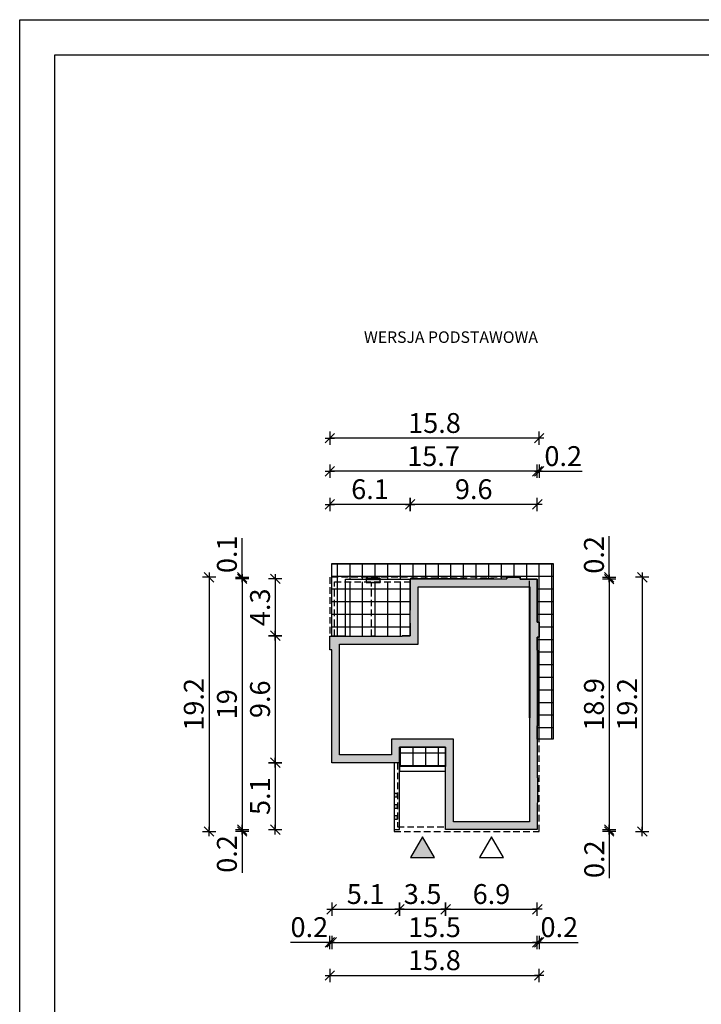
# Model space of a CAD drawing. Units: millimetres. Extents: x 4014 to 5064, y -154 to 1331.
# Drawn here: x 4014 to 4529, y 587 to 1331 of the extents above; entities that cross this region are included whole.
import ezdxf

# ---------------------------------------------------------------- set-up
doc = ezdxf.new("R2010")
doc.units = ezdxf.units.MM
doc.linetypes.add('HIDDEN', pattern=[0.375, 0.25, -0.125])
for name, color, linetype in [('0-hecz', 8, 'Continuous'), ('0-widok', 4, 'Continuous'), ('Obrys budynku', 7, 'Continuous'), ('Obrys tarasów', 7, 'Continuous'), ('Ramka', 7, 'Continuous'), ('Wymiary', 30, 'Continuous')]:
    doc.layers.add(name, color=color, linetype=linetype)
doc.layers.add('_POM_obrys', color=3, linetype='Continuous', plot=False)
doc.styles.add('RAMKA50', font='romans.shx', dxfattribs={"width": 0.65})
doc.styles.get("Standard").update_dxf_attribs({"font": 'arial.ttf'})
doc.dimstyles.new('DIM50', dxfattribs={"dimscale": 5, "dimtxt": 3, "dimasz": 0.18, "dimexe": 0, "dimexo": 0, "dimgap": 0.8, "dimtad": 1, "dimdec": 1, "dimlfac": 0.1, "dimrnd": 0.05, "dimzin": 9, "dimdsep": 46, "dimtxsty": 'RAMKA50', "dimblk": 'TICK2', "dimcen": 0, "dimse1": 1, "dimse2": 1, "dimclrd": 13, "dimclre": 13, "dimclrt": 256, "dimazin": 0, "dimtfac": 1, "dimtdec": 1, "dimtix": 1, "dimtmove": 2, "dimatfit": 3, "dimldrblk": 'TICK1', "dimfxl": 1, "dimtfillclr": 256, "dimtolj": 1, "dimarcsym": 0})

# ---------------------------------------------------------------- blocks, each defined once
blk = doc.blocks.new('TICK2')
at = {"color": 2}
blk.add_line((-4, -4), (4, 4), dxfattribs=at)
at = {"color": 0}
for p, q in [((4, 0), (-4, 0)), ((0, -5.6), (0, 5.6))]:
    blk.add_line(p, q, dxfattribs=at)
blk = doc.blocks.new('*D9')
at = {"layer": 'Defpoints', "color": 0}
for p in [(4249.81, 769.43), (4301.01, 769.43), (4301.01, 658.76)]:
    blk.add_point(p, dxfattribs=at)
at = {"layer": 'Wymiary', "color": 13, "lineweight": -2}
blk.add_line((4250.71, 658.76), (4300.11, 658.76), dxfattribs=at)
at = {"layer": 'Wymiary', "color": 13, "lineweight": -2, "xscale": 0.9000000000000001, "yscale": 0.9000000000000001, "zscale": 0.9000000000000001, "rotation": 180}
blk.add_blockref('TICK2', (4249.81, 658.76), dxfattribs=at)
at = {"layer": 'Wymiary', "color": 13, "lineweight": -2, "xscale": 0.9000000000000001, "yscale": 0.9000000000000001, "zscale": 0.9000000000000001}
blk.add_blockref('TICK2', (4301.01, 658.76), dxfattribs=at)
at = {"layer": 'Wymiary', "insert": (4275.41, 670.26), "char_height": 15, "attachment_point": 5, "style": 'RAMKA50'}
blk.add_mtext('\\A1;5.1', dxfattribs=at)
blk = doc.blocks.new('TICK1')
at = {"color": 2}
blk.add_line((-4, -4), (4, 4), dxfattribs=at)
at = {"color": 0}
for p, q in [((0, 0), (-4, 0)), ((0, -5.6), (0, 5.6))]:
    blk.add_line(p, q, dxfattribs=at)
blk = doc.blocks.new('*D10')
at = {"layer": 'Defpoints', "color": 0}
for p in [(4301.01, 769.43), (4335.81, 718.93), (4335.81, 658.76)]:
    blk.add_point(p, dxfattribs=at)
at = {"layer": 'Wymiary', "color": 13, "lineweight": -2}
blk.add_line((4301.91, 658.76), (4334.91, 658.76), dxfattribs=at)
at = {"layer": 'Wymiary', "color": 13, "lineweight": -2, "xscale": 0.9000000000000001, "yscale": 0.9000000000000001, "zscale": 0.9000000000000001, "rotation": 180}
blk.add_blockref('TICK2', (4301.01, 658.76), dxfattribs=at)
at = {"layer": 'Wymiary', "color": 13, "lineweight": -2, "xscale": 0.9000000000000001, "yscale": 0.9000000000000001, "zscale": 0.9000000000000001}
blk.add_blockref('TICK2', (4335.81, 658.76), dxfattribs=at)
at = {"layer": 'Wymiary', "insert": (4318.41, 670.26), "char_height": 15, "attachment_point": 5, "style": 'RAMKA50'}
blk.add_mtext('\\A1;3.5', dxfattribs=at)
blk = doc.blocks.new('*D11')
at = {"layer": 'Defpoints', "color": 0}
for p in [(4335.81, 718.93), (4405.01, 718.93), (4405.01, 658.76)]:
    blk.add_point(p, dxfattribs=at)
at = {"layer": 'Wymiary', "color": 13, "lineweight": -2}
blk.add_line((4336.71, 658.76), (4404.11, 658.76), dxfattribs=at)
at = {"layer": 'Wymiary', "color": 13, "lineweight": -2, "xscale": 0.9000000000000001, "yscale": 0.9000000000000001, "zscale": 0.9000000000000001, "rotation": 180}
blk.add_blockref('TICK2', (4335.81, 658.76), dxfattribs=at)
at = {"layer": 'Wymiary', "color": 13, "lineweight": -2, "xscale": 0.9000000000000001, "yscale": 0.9000000000000001, "zscale": 0.9000000000000001}
blk.add_blockref('TICK2', (4405.01, 658.76), dxfattribs=at)
at = {"layer": 'Wymiary', "insert": (4370.41, 670.26), "char_height": 15, "attachment_point": 5, "style": 'RAMKA50'}
blk.add_mtext('\\A1;6.9', dxfattribs=at)
blk = doc.blocks.new('*D12')
at = {"layer": 'Defpoints', "color": 0}
for p in [(4249.81, 769.43), (4405.01, 718.93), (4405.01, 633.76)]:
    blk.add_point(p, dxfattribs=at)
at = {"layer": 'Wymiary', "color": 13, "lineweight": -2}
blk.add_line((4250.71, 633.76), (4404.11, 633.76), dxfattribs=at)
at = {"layer": 'Wymiary', "color": 13, "lineweight": -2, "xscale": 0.9000000000000001, "yscale": 0.9000000000000001, "zscale": 0.9000000000000001, "rotation": 180}
blk.add_blockref('TICK2', (4249.81, 633.76), dxfattribs=at)
at = {"layer": 'Wymiary', "color": 13, "lineweight": -2, "xscale": 0.9000000000000001, "yscale": 0.9000000000000001, "zscale": 0.9000000000000001}
blk.add_blockref('TICK2', (4405.01, 633.76), dxfattribs=at)
at = {"layer": 'Wymiary', "insert": (4327.41, 645.26), "char_height": 15, "attachment_point": 5, "style": 'RAMKA50'}
blk.add_mtext('\\A1;15.5', dxfattribs=at)
blk = doc.blocks.new('*D13')
at = {"layer": 'Defpoints', "color": 0}
for p in [(4309.06, 964.59), (4309.06, 911.63), (4405.01, 911.63)]:
    blk.add_point(p, dxfattribs=at)
at = {"layer": 'Wymiary', "color": 13, "lineweight": -2}
blk.add_line((4404.11, 964.59), (4309.96, 964.59), dxfattribs=at)
at = {"layer": 'Wymiary', "color": 13, "lineweight": -2, "xscale": 0.9000000000000001, "yscale": 0.9000000000000001, "zscale": 0.9000000000000001, "rotation": 180}
blk.add_blockref('TICK2', (4309.06, 964.59), dxfattribs=at)
at = {"layer": 'Wymiary', "color": 13, "lineweight": -2, "xscale": 0.9000000000000001, "yscale": 0.9000000000000001, "zscale": 0.9000000000000001}
blk.add_blockref('TICK2', (4405.01, 964.59), dxfattribs=at)
at = {"layer": 'Wymiary', "insert": (4357.03, 976.09), "char_height": 15, "attachment_point": 5, "style": 'RAMKA50'}
blk.add_mtext('\\A1;9.6', dxfattribs=at)
blk = doc.blocks.new('*D14')
at = {"layer": 'Defpoints', "color": 0}
for p in [(4248.41, 964.59), (4309.06, 911.63), (4248.41, 834.73)]:
    blk.add_point(p, dxfattribs=at)
at = {"layer": 'Wymiary', "color": 13, "lineweight": -2}
blk.add_line((4308.16, 964.59), (4249.31, 964.59), dxfattribs=at)
at = {"layer": 'Wymiary', "color": 13, "lineweight": -2, "xscale": 0.9000000000000001, "yscale": 0.9000000000000001, "zscale": 0.9000000000000001, "rotation": 180}
blk.add_blockref('TICK2', (4248.41, 964.59), dxfattribs=at)
at = {"layer": 'Wymiary', "color": 13, "lineweight": -2, "xscale": 0.9000000000000001, "yscale": 0.9000000000000001, "zscale": 0.9000000000000001}
blk.add_blockref('TICK2', (4309.06, 964.59), dxfattribs=at)
at = {"layer": 'Wymiary', "insert": (4278.73, 976.09), "char_height": 15, "attachment_point": 5, "style": 'RAMKA50'}
blk.add_mtext('\\A1;6.1', dxfattribs=at)
blk = doc.blocks.new('*D15')
at = {"layer": 'Defpoints', "color": 0}
for p in [(4309.06, 908.38), (4207.19, 865.38), (4309.06, 865.38)]:
    blk.add_point(p, dxfattribs=at)
at = {"layer": 'Wymiary', "color": 13, "lineweight": -2}
blk.add_line((4207.19, 907.48), (4207.19, 866.28), dxfattribs=at)
at = {"layer": 'Wymiary', "color": 13, "lineweight": -2, "xscale": 0.9000000000000001, "yscale": 0.9000000000000001, "zscale": 0.9000000000000001}
for p, rotation in [((4207.19, 908.38), 90.00000000000607), ((4207.19, 865.38), 270.0000000000061)]:
    blk.add_blockref('TICK2', p, dxfattribs=dict(at, rotation=rotation))
at = {"layer": 'Wymiary', "insert": (4195.69, 886.88), "char_height": 15, "attachment_point": 5, "rotation": 90, "style": 'RAMKA50'}
blk.add_mtext('\\A1;4.3', dxfattribs=at)
blk = doc.blocks.new('*D16')
at = {"layer": 'Defpoints', "color": 0}
for p in [(4309.06, 865.38), (4207.19, 769.43), (4249.81, 769.43)]:
    blk.add_point(p, dxfattribs=at)
at = {"layer": 'Wymiary', "color": 13, "lineweight": -2}
blk.add_line((4207.19, 864.48), (4207.19, 770.33), dxfattribs=at)
at = {"layer": 'Wymiary', "color": 13, "lineweight": -2, "xscale": 0.9000000000000001, "yscale": 0.9000000000000001, "zscale": 0.9000000000000001}
for p, rotation in [((4207.19, 865.38), 90), ((4207.19, 769.43), 270)]:
    blk.add_blockref('TICK2', p, dxfattribs=dict(at, rotation=rotation))
at = {"layer": 'Wymiary', "insert": (4195.69, 817.41), "char_height": 15, "attachment_point": 5, "rotation": 90, "style": 'RAMKA50'}
blk.add_mtext('\\A1;9.6', dxfattribs=at)
blk = doc.blocks.new('*D17')
at = {"layer": 'Defpoints', "color": 0}
for p in [(4249.81, 769.43), (4207.19, 718.93), (4335.81, 718.93)]:
    blk.add_point(p, dxfattribs=at)
at = {"layer": 'Wymiary', "color": 13, "lineweight": -2}
blk.add_line((4207.19, 768.53), (4207.19, 719.83), dxfattribs=at)
at = {"layer": 'Wymiary', "color": 13, "lineweight": -2, "xscale": 0.9000000000000001, "yscale": 0.9000000000000001, "zscale": 0.9000000000000001}
for p, rotation in [((4207.19, 769.43), 90), ((4207.19, 718.93), 270)]:
    blk.add_blockref('TICK2', p, dxfattribs=dict(at, rotation=rotation))
at = {"layer": 'Wymiary', "insert": (4195.69, 744.18), "char_height": 15, "attachment_point": 5, "rotation": 90, "style": 'RAMKA50'}
blk.add_mtext('\\A1;5.1', dxfattribs=at)
blk = doc.blocks.new('*D18')
at = {"layer": 'Defpoints', "color": 0}
for p in [(4406.41, 863.73), (4405.01, 744.43), (4406.41, 633.76)]:
    blk.add_point(p, dxfattribs=at)
at = {"layer": 'Wymiary', "color": 13, "lineweight": -2}
for p, q in [((4404.11, 633.76), (4403.21, 633.76)), ((4405.01, 633.76), (4406.41, 633.76)), ((4406.41, 633.76), (4435.85, 633.76)), ((4407.31, 633.76), (4408.21, 633.76))]:
    blk.add_line(p, q, dxfattribs=at)
at = {"layer": 'Wymiary', "color": 13, "lineweight": -2, "xscale": 0.9000000000000001, "yscale": 0.9000000000000001, "zscale": 0.9000000000000001}
blk.add_blockref('TICK2', (4405.01, 633.76), dxfattribs=at)
at = {"layer": 'Wymiary', "color": 13, "lineweight": -2, "xscale": 0.9000000000000001, "yscale": 0.9000000000000001, "zscale": 0.9000000000000001, "rotation": 180}
blk.add_blockref('TICK2', (4406.41, 633.76), dxfattribs=at)
at = {"layer": 'Wymiary', "insert": (4421.63, 645.26), "char_height": 15, "attachment_point": 5, "style": 'RAMKA50'}
blk.add_mtext('\\A1;0.2', dxfattribs=at)
blk = doc.blocks.new('*D19')
at = {"layer": 'Defpoints', "color": 0}
for p in [(4406.41, 989.59), (4405.01, 936.63), (4406.41, 880.73)]:
    blk.add_point(p, dxfattribs=at)
at = {"layer": 'Wymiary', "color": 13, "lineweight": -2}
for p, q in [((4404.11, 989.59), (4403.21, 989.59)), ((4405.01, 989.59), (4406.41, 989.59)), ((4406.41, 989.59), (4438.78, 989.59)), ((4407.31, 989.59), (4408.21, 989.59))]:
    blk.add_line(p, q, dxfattribs=at)
at = {"layer": 'Wymiary', "color": 13, "lineweight": -2, "xscale": 0.9000000000000001, "yscale": 0.9000000000000001, "zscale": 0.9000000000000001}
blk.add_blockref('TICK2', (4405.01, 989.59), dxfattribs=at)
at = {"layer": 'Wymiary', "color": 13, "lineweight": -2, "xscale": 0.9000000000000001, "yscale": 0.9000000000000001, "zscale": 0.9000000000000001, "rotation": 180}
blk.add_blockref('TICK2', (4406.41, 989.59), dxfattribs=at)
at = {"layer": 'Wymiary', "insert": (4424.57, 1001.09), "char_height": 15, "attachment_point": 5, "style": 'RAMKA50'}
blk.add_mtext('\\A1;0.2', dxfattribs=at)
blk = doc.blocks.new('*D20')
at = {"layer": 'Defpoints', "color": 0}
for p in [(4182.19, 909.53), (4309.06, 908.38), (4382.11, 909.53)]:
    blk.add_point(p, dxfattribs=at)
at = {"layer": 'Wymiary', "color": 13, "lineweight": -2}
for p, q in [((4182.19, 909.53), (4182.19, 939.06)), ((4182.19, 910.43), (4182.19, 911.33)), ((4182.19, 908.38), (4182.19, 909.53)), ((4182.19, 907.48), (4182.19, 906.58))]:
    blk.add_line(p, q, dxfattribs=at)
at = {"layer": 'Wymiary', "color": 13, "lineweight": -2, "xscale": 0.9000000000000001, "yscale": 0.9000000000000001, "zscale": 0.9000000000000001}
for p, rotation in [((4182.19, 909.53), 270), ((4182.19, 908.38), 90)]:
    blk.add_blockref('TICK2', p, dxfattribs=dict(at, rotation=rotation))
at = {"layer": 'Wymiary', "insert": (4170.69, 926.94), "char_height": 15, "attachment_point": 5, "rotation": 90, "style": 'RAMKA50'}
blk.add_mtext('\\A1;0.1', dxfattribs=at)
blk = doc.blocks.new('*D21')
at = {"layer": 'Defpoints', "color": 0}
for p in [(4309.06, 908.38), (4182.19, 718.93), (4335.81, 718.93)]:
    blk.add_point(p, dxfattribs=at)
at = {"layer": 'Wymiary', "color": 13, "lineweight": -2}
blk.add_line((4182.19, 907.48), (4182.19, 719.83), dxfattribs=at)
at = {"layer": 'Wymiary', "color": 13, "lineweight": -2, "xscale": 0.9000000000000001, "yscale": 0.9000000000000001, "zscale": 0.9000000000000001}
for p, rotation in [((4182.19, 908.38), 90), ((4182.19, 718.93), 270)]:
    blk.add_blockref('TICK2', p, dxfattribs=dict(at, rotation=rotation))
at = {"layer": 'Wymiary', "insert": (4170.69, 813.66), "char_height": 15, "attachment_point": 5, "rotation": 90, "style": 'RAMKA50'}
blk.add_mtext('\\A1;19', dxfattribs=at)
blk = doc.blocks.new('*D22')
at = {"layer": 'Defpoints', "color": 0}
for p in [(4405.01, 908.13), (4405.01, 718.93), (4459.29, 718.93)]:
    blk.add_point(p, dxfattribs=at)
at = {"layer": 'Wymiary', "color": 13, "lineweight": -2}
blk.add_line((4459.29, 907.23), (4459.29, 719.83), dxfattribs=at)
at = {"layer": 'Wymiary', "color": 13, "lineweight": -2, "xscale": 0.9000000000000001, "yscale": 0.9000000000000001, "zscale": 0.9000000000000001}
for p, rotation in [((4459.29, 908.13), 90), ((4459.29, 718.93), 270)]:
    blk.add_blockref('TICK2', p, dxfattribs=dict(at, rotation=rotation))
at = {"layer": 'Wymiary', "insert": (4447.79, 813.53), "char_height": 15, "attachment_point": 5, "rotation": 90, "style": 'RAMKA50'}
blk.add_mtext('\\A1;18.9', dxfattribs=at)
blk = doc.blocks.new('*D23')
at = {"layer": 'Defpoints', "color": 0}
for p in [(4406.41, 863.73), (4248.41, 854.73), (4406.41, 608.76)]:
    blk.add_point(p, dxfattribs=at)
at = {"layer": 'Wymiary', "color": 13, "lineweight": -2}
blk.add_line((4249.31, 608.76), (4405.51, 608.76), dxfattribs=at)
at = {"layer": 'Wymiary', "color": 13, "lineweight": -2, "xscale": 0.9000000000000001, "yscale": 0.9000000000000001, "zscale": 0.9000000000000001, "rotation": 180}
blk.add_blockref('TICK2', (4248.41, 608.76), dxfattribs=at)
at = {"layer": 'Wymiary', "color": 13, "lineweight": -2, "xscale": 0.9000000000000001, "yscale": 0.9000000000000001, "zscale": 0.9000000000000001}
blk.add_blockref('TICK2', (4406.41, 608.76), dxfattribs=at)
at = {"layer": 'Wymiary', "insert": (4327.41, 620.26), "char_height": 15, "attachment_point": 5, "style": 'RAMKA50'}
blk.add_mtext('\\A1;15.8', dxfattribs=at)
blk = doc.blocks.new('*D24')
at = {"layer": 'Defpoints', "color": 0}
for p in [(4392.11, 909.53), (4406.41, 717.53), (4484.29, 717.53)]:
    blk.add_point(p, dxfattribs=at)
at = {"layer": 'Wymiary', "color": 13, "lineweight": -2}
blk.add_line((4484.29, 908.63), (4484.29, 718.43), dxfattribs=at)
at = {"layer": 'Wymiary', "color": 13, "lineweight": -2, "xscale": 0.9000000000000001, "yscale": 0.9000000000000001, "zscale": 0.9000000000000001}
for p, rotation in [((4484.29, 909.53), 90), ((4484.29, 717.53), 270)]:
    blk.add_blockref('TICK2', p, dxfattribs=dict(at, rotation=rotation))
at = {"layer": 'Wymiary', "insert": (4472.79, 813.53), "char_height": 15, "attachment_point": 5, "rotation": 90, "style": 'RAMKA50'}
blk.add_mtext('\\A1;19.2', dxfattribs=at)
blk = doc.blocks.new('*D25')
at = {"layer": 'Defpoints', "color": 0}
for p in [(4392.11, 909.53), (4405.01, 908.13), (4459.29, 909.53)]:
    blk.add_point(p, dxfattribs=at)
at = {"layer": 'Wymiary', "color": 13, "lineweight": -2}
for p, q in [((4459.29, 909.53), (4459.29, 940.67)), ((4459.29, 910.43), (4459.29, 911.33)), ((4459.29, 908.13), (4459.29, 909.53)), ((4459.29, 907.23), (4459.29, 906.33))]:
    blk.add_line(p, q, dxfattribs=at)
at = {"layer": 'Wymiary', "color": 13, "lineweight": -2, "xscale": 0.9000000000000001, "yscale": 0.9000000000000001, "zscale": 0.9000000000000001}
for p, rotation in [((4459.29, 909.53), 270), ((4459.29, 908.13), 90)]:
    blk.add_blockref('TICK2', p, dxfattribs=dict(at, rotation=rotation))
at = {"layer": 'Wymiary', "insert": (4447.79, 926.46), "char_height": 15, "attachment_point": 5, "rotation": 90, "style": 'RAMKA50'}
blk.add_mtext('\\A1;0.2', dxfattribs=at)
blk = doc.blocks.new('*D26')
at = {"layer": 'Defpoints', "color": 0}
for p in [(4405.01, 718.93), (4406.41, 717.53), (4459.29, 717.53)]:
    blk.add_point(p, dxfattribs=at)
at = {"layer": 'Wymiary', "color": 13, "lineweight": -2}
for p, q in [((4459.29, 719.83), (4459.29, 720.73)), ((4459.29, 718.93), (4459.29, 717.53)), ((4459.29, 717.53), (4459.29, 682.34)), ((4459.29, 716.63), (4459.29, 715.73))]:
    blk.add_line(p, q, dxfattribs=at)
at = {"layer": 'Wymiary', "color": 13, "lineweight": -2, "xscale": 0.9000000000000001, "yscale": 0.9000000000000001, "zscale": 0.9000000000000001}
for p, rotation in [((4459.29, 718.93), 270), ((4459.29, 717.53), 90)]:
    blk.add_blockref('TICK2', p, dxfattribs=dict(at, rotation=rotation))
at = {"layer": 'Wymiary', "insert": (4448.02, 696.55), "char_height": 15, "attachment_point": 5, "rotation": 90, "style": 'RAMKA50'}
blk.add_mtext('\\A1;0.2', dxfattribs=at)
blk = doc.blocks.new('*D27')
at = {"layer": 'Defpoints', "color": 0}
for p in [(4248.41, 989.59), (4405.01, 936.63), (4248.41, 834.73)]:
    blk.add_point(p, dxfattribs=at)
at = {"layer": 'Wymiary', "color": 13, "lineweight": -2}
blk.add_line((4404.11, 989.59), (4249.31, 989.59), dxfattribs=at)
at = {"layer": 'Wymiary', "color": 13, "lineweight": -2, "xscale": 0.9000000000000001, "yscale": 0.9000000000000001, "zscale": 0.9000000000000001, "rotation": 180}
blk.add_blockref('TICK2', (4248.41, 989.59), dxfattribs=at)
at = {"layer": 'Wymiary', "color": 13, "lineweight": -2, "xscale": 0.9000000000000001, "yscale": 0.9000000000000001, "zscale": 0.9000000000000001}
blk.add_blockref('TICK2', (4405.01, 989.59), dxfattribs=at)
at = {"layer": 'Wymiary', "insert": (4326.71, 1001.09), "char_height": 15, "attachment_point": 5, "style": 'RAMKA50'}
blk.add_mtext('\\A1;15.7', dxfattribs=at)
blk = doc.blocks.new('*D28')
at = {"layer": 'Defpoints', "color": 0}
for p in [(4248.41, 1014.59), (4248.41, 889.53), (4406.41, 855.73)]:
    blk.add_point(p, dxfattribs=at)
at = {"layer": 'Wymiary', "color": 13, "lineweight": -2}
blk.add_line((4405.51, 1014.59), (4249.31, 1014.59), dxfattribs=at)
at = {"layer": 'Wymiary', "color": 13, "lineweight": -2, "xscale": 0.9000000000000001, "yscale": 0.9000000000000001, "zscale": 0.9000000000000001, "rotation": 180}
blk.add_blockref('TICK2', (4248.41, 1014.59), dxfattribs=at)
at = {"layer": 'Wymiary', "color": 13, "lineweight": -2, "xscale": 0.9000000000000001, "yscale": 0.9000000000000001, "zscale": 0.9000000000000001}
blk.add_blockref('TICK2', (4406.41, 1014.59), dxfattribs=at)
at = {"layer": 'Wymiary', "insert": (4327.41, 1026.09), "char_height": 15, "attachment_point": 5, "style": 'RAMKA50'}
blk.add_mtext('\\A1;15.8', dxfattribs=at)
blk = doc.blocks.new('*D29')
at = {"layer": 'Defpoints', "color": 0}
for p in [(4392.11, 909.53), (4157.19, 717.53), (4296.91, 717.53)]:
    blk.add_point(p, dxfattribs=at)
at = {"layer": 'Wymiary', "color": 13, "lineweight": -2}
blk.add_line((4157.19, 908.63), (4157.19, 718.43), dxfattribs=at)
at = {"layer": 'Wymiary', "color": 13, "lineweight": -2, "xscale": 0.9000000000000001, "yscale": 0.9000000000000001, "zscale": 0.9000000000000001}
for p, rotation in [((4157.19, 909.53), 90), ((4157.19, 717.53), 270)]:
    blk.add_blockref('TICK2', p, dxfattribs=dict(at, rotation=rotation))
at = {"layer": 'Wymiary', "insert": (4145.69, 813.53), "char_height": 15, "attachment_point": 5, "rotation": 90, "style": 'RAMKA50'}
blk.add_mtext('\\A1;19.2', dxfattribs=at)
blk = doc.blocks.new('*D30')
at = {"layer": 'Defpoints', "color": 0}
for p in [(4182.19, 717.53), (4335.81, 718.93), (4406.41, 717.53)]:
    blk.add_point(p, dxfattribs=at)
at = {"layer": 'Wymiary', "color": 13, "lineweight": -2}
for p, q in [((4182.19, 719.83), (4182.19, 720.73)), ((4182.19, 718.93), (4182.19, 717.53)), ((4182.19, 717.53), (4182.19, 686.32)), ((4182.19, 716.63), (4182.19, 715.73))]:
    blk.add_line(p, q, dxfattribs=at)
at = {"layer": 'Wymiary', "color": 13, "lineweight": -2, "xscale": 0.9000000000000001, "yscale": 0.9000000000000001, "zscale": 0.9000000000000001}
for p, rotation in [((4182.19, 718.93), 270), ((4182.19, 717.53), 90)]:
    blk.add_blockref('TICK2', p, dxfattribs=dict(at, rotation=rotation))
at = {"layer": 'Wymiary', "insert": (4170.69, 700.53), "char_height": 15, "attachment_point": 5, "rotation": 90, "style": 'RAMKA50'}
blk.add_mtext('\\A1;0.2', dxfattribs=at)
blk = doc.blocks.new('*D31')
at = {"layer": 'Defpoints', "color": 0}
for p in [(4248.41, 854.73), (4249.81, 854.73), (4249.81, 633.76)]:
    blk.add_point(p, dxfattribs=at)
at = {"layer": 'Wymiary', "color": 13, "lineweight": -2}
for p, q in [((4248.41, 633.76), (4218.71, 633.76)), ((4247.51, 633.76), (4246.61, 633.76)), ((4248.41, 633.76), (4249.81, 633.76)), ((4250.71, 633.76), (4251.61, 633.76))]:
    blk.add_line(p, q, dxfattribs=at)
at = {"layer": 'Wymiary', "color": 13, "lineweight": -2, "xscale": 0.9000000000000001, "yscale": 0.9000000000000001, "zscale": 0.9000000000000001}
blk.add_blockref('TICK2', (4248.41, 633.76), dxfattribs=at)
at = {"layer": 'Wymiary', "color": 13, "lineweight": -2, "xscale": 0.9000000000000001, "yscale": 0.9000000000000001, "zscale": 0.9000000000000001, "rotation": 180}
blk.add_blockref('TICK2', (4249.81, 633.76), dxfattribs=at)
at = {"layer": 'Wymiary', "insert": (4232.92, 645.26), "char_height": 15, "attachment_point": 5, "style": 'RAMKA50'}
blk.add_mtext('\\A1;0.2', dxfattribs=at)

msp = doc.modelspace()

# ---------------------------------------------------------------- hatches: boundary and pattern name
at = {"layer": '0-hecz'}
h = msp.add_hatch(color=7, dxfattribs=at)
h.paths.add_polyline_path([(4404.91, 864.23), (4406.41, 864.23), (4406.41, 875.73), (4405.01, 875.73), (4405.01, 908.13), (4392.11, 908.13), (4392.11, 909.53), (4382.11, 909.53), (4382.11, 908.38), (4309.06, 908.38), (4309.06, 865.38), (4303, 865.38), (4303, 865.13), (4248.41, 865.13), (4248.41, 854.73), (4249.81, 854.73), (4249.81, 769.43), (4301.01, 769.43), (4301.01, 781.18), (4335.81, 781.18), (4335.81, 718.93), (4405.01, 718.93), (4405.01, 739.13), (4405.26, 739.13), (4405.26, 757.93), (4405.01, 757.93), (4405.01, 797.33), (4405.26, 797.33), (4405.26, 854.43), (4404.91, 854.43)])
h.paths.add_polyline_path([(4315.06, 902.38), (4386.11, 902.38), (4399.26, 902.38), (4399.26, 870.23), (4399.26, 848.43), (4399.26, 803.33), (4399.01, 803.33), (4399.01, 751.93), (4399.01, 745.13), (4399.01, 724.93), (4341.81, 724.93), (4341.81, 787.18), (4295.01, 787.18), (4295.01, 775.43), (4255.81, 775.43), (4255.81, 859.13), (4309, 859.13), (4315.06, 859.13)], flags=16)
h.paths.add_polyline_path([(4286.47, 906.03), (4275.77, 906.03), (4275.77, 905.68), (4286.47, 905.68)], flags=17)
h.paths.add_polyline_path([(4286.47, 908.03), (4275.77, 908.03), (4275.77, 906.03), (4286.47, 906.03)], flags=17)
h.paths.add_polyline_path([(4286.47, 908.88), (4275.77, 908.88), (4275.77, 908.03), (4286.47, 908.03)], flags=17)
h.paths.add_polyline_path([(4299.41, 746.23), (4296.91, 746.23), (4296.91, 743.73), (4299.41, 743.73)], flags=16)
h.paths.add_polyline_path([(4299.41, 737.73), (4296.91, 737.73), (4296.91, 735.23), (4299.41, 735.23)], flags=16)
h.paths.add_polyline_path([(4299.41, 729.23), (4296.91, 729.23), (4296.91, 726.73), (4299.41, 726.73)], flags=16)
h.paths.add_polyline_path([(4399.26, 902.38), (4399.01, 902.38), (4399.01, 803.33), (4399.26, 803.33), (4399.26, 848.43), (4399.26, 870.23)], flags=0)
at = {"layer": '0-widok'}
msp.add_hatch(color=7, dxfattribs=at).paths.add_polyline_path([(4309.3, 697.88), (4327.41, 697.88), (4318.36, 713.56)])
at = {"layer": 'Obrys tarasów'}
h = msp.add_hatch(dxfattribs=at)
h.set_pattern_fill('NET', color=8, scale=3, style=0)
h.set_pattern_definition([(0, (-2156.218, 91.133), (0, 9.525), []), (90, (-2156.218, 91.133), (-9.525, 6e-16), [])])
h.paths.add_polyline_path([(4335.81, 781.18), (4301.01, 781.18), (4301.01, 769.43), (4300.91, 769.43), (4300.91, 766.53), (4335.81, 766.53)])
h.paths.add_polyline_path([(4251.91, 906.03), (4260.21, 906.03), (4260.21, 908.03), (4275.77, 908.03), (4275.77, 908.88), (4286.47, 908.88), (4286.47, 908.03), (4309.06, 908.03), (4309.06, 908.38), (4382.11, 908.38), (4382.11, 909.53), (4249.91, 909.53), (4249.91, 865.13), (4251.91, 865.13)])
h.paths.add_polyline_path([(4260.21, 906.03), (4251.91, 906.03), (4251.91, 865.13), (4260.21, 865.13)], flags=17)
h.paths.add_polyline_path([(4279.87, 905.68), (4275.77, 905.68), (4275.77, 906.03), (4260.21, 906.03), (4260.21, 865.13), (4279.87, 865.13)], flags=17)
h.paths.add_polyline_path([(4282.37, 905.68), (4279.87, 905.68), (4279.87, 865.13), (4282.37, 865.13)], flags=17)
h.paths.add_polyline_path([(4309.06, 906.03), (4286.47, 906.03), (4286.47, 905.68), (4282.37, 905.68), (4282.37, 865.13), (4303, 865.13), (4303, 865.38), (4309.06, 865.38)], flags=17)
h.paths.add_polyline_path([(4416.91, 920.03), (4249.91, 920.03), (4249.91, 909.53), (4382.11, 909.53), (4392.11, 909.53), (4392.11, 908.13), (4405.01, 908.13), (4405.01, 875.73), (4406.41, 875.73), (4406.41, 864.23), (4404.91, 864.23), (4404.91, 854.43), (4405.26, 854.43), (4405.26, 797.33), (4405.01, 797.33), (4405.01, 787.23), (4416.91, 787.23)])

# ---------------------------------------------------------------- linework, layer by layer
at = {"layer": '0-widok', "color": 7}
for points in [[(4327.41, 697.88), (4318.36, 713.56), (4309.3, 697.88)], [(4379.46, 697.88), (4370.41, 713.56), (4361.35, 697.88)]]:
    msp.add_lwpolyline(points, close=True, dxfattribs=at)
at = {"layer": '_POM_obrys', "color": 2}
msp.add_lwpolyline([(4309.06, 908.38), (4382.11, 908.38), (4382.11, 909.53), (4392.11, 909.53), (4392.11, 908.13), (4405.01, 908.13), (4405.01, 875.73), (4406.41, 875.73), (4406.41, 864.23), (4404.91, 864.23), (4404.91, 854.43), (4405.26, 854.43), (4405.26, 797.33), (4405.01, 797.33), (4405.01, 757.93), (4405.26, 757.93), (4405.26, 739.13), (4405.01, 739.13), (4405.01, 718.93), (4335.81, 718.93), (4335.81, 781.18), (4301.01, 781.18), (4301.01, 769.43), (4249.81, 769.43), (4249.81, 854.73), (4248.41, 854.73), (4248.41, 865.13), (4303, 865.13), (4303, 865.38), (4309.06, 865.38), (4309.06, 908.38)], close=True, dxfattribs=at)
at = {"layer": '_POM_obrys'}
for points in [[(4351.81, 908.38), (4309.06, 908.38), (4309.06, 908.38), (4309.06, 908.38), (4309.06, 908.38), (4309.06, 908.38), (4309.06, 884.63)], [(4372.31, 908.38), (4361.51, 908.38)], [(4309.06, 874.93), (4309.06, 874.93), (4309.06, 865.38), (4303, 865.38), (4303, 865.13)]]:
    msp.add_lwpolyline(points, dxfattribs=at)
at = {"layer": 'Obrys budynku', "color": 7}
for points in [[(4309.06, 908.38), (4382.11, 908.38), (4382.11, 909.53), (4392.11, 909.53), (4392.11, 908.13), (4405.01, 908.13), (4405.01, 875.73), (4406.41, 875.73), (4406.41, 864.23), (4404.91, 864.23), (4404.91, 854.43), (4405.26, 854.43), (4405.26, 797.33), (4405.01, 797.33), (4405.01, 757.93), (4405.26, 757.93), (4405.26, 739.13), (4405.01, 739.13), (4405.01, 718.93), (4335.81, 718.93), (4335.81, 781.18), (4301.01, 781.18), (4301.01, 769.43), (4249.81, 769.43), (4249.81, 854.73), (4248.41, 854.73), (4248.41, 865.13), (4303, 865.13), (4303, 865.38), (4309.06, 865.38), (4309.06, 908.38)], [(4275.77, 905.68), (4286.47, 905.68), (4286.47, 908.88), (4275.77, 908.88)], [(4315.06, 902.38), (4386.11, 902.38), (4386.11, 902.38), (4399.26, 902.38), (4399.26, 870.23), (4399.26, 870.23), (4399.26, 848.43), (4399.26, 848.43), (4399.26, 803.33), (4399.01, 803.33), (4399.01, 751.93), (4399.01, 751.93), (4399.01, 745.13), (4399.01, 745.13), (4399.01, 724.93), (4341.81, 724.93), (4341.81, 787.18), (4295.01, 787.18), (4295.01, 775.43), (4255.81, 775.43), (4255.81, 859.13), (4309, 859.13), (4309, 859.13), (4315.06, 859.13)], [(4296.91, 743.73), (4299.41, 743.73), (4299.41, 746.23), (4296.91, 746.23)], [(4296.91, 735.23), (4299.41, 735.23), (4299.41, 737.73), (4296.91, 737.73)], [(4296.91, 726.73), (4299.41, 726.73), (4299.41, 729.23), (4296.91, 729.23)]]:
    msp.add_lwpolyline(points, close=True, dxfattribs=at)
at = {"layer": 'Obrys budynku', "color": 0, "linetype": 'HIDDEN', "ltscale": 20}
for points in [[(4382.11, 909.53), (4248.41, 909.53), (4248.41, 865.13)], [(4251.91, 865.13), (4251.91, 906.03), (4309.06, 906.03)], [(4296.91, 719.03), (4296.91, 717.53), (4406.41, 717.53), (4406.41, 864.23)], [(4299.41, 769.43), (4299.41, 721.03), (4335.81, 721.03)]]:
    msp.add_lwpolyline(points, dxfattribs=at)
msp.add_lwpolyline([(4279.87, 905.68), (4282.37, 905.68), (4282.37, 865.13), (4279.87, 865.13)], close=True, dxfattribs=at)
at = {"layer": 'Obrys tarasów'}
msp.add_line((4040.78, 460.71), (4040.78, 1304.24), dxfattribs=at)
at = {"layer": 'Obrys tarasów', "ltscale": 0.9}
for points in [[(4260.31, 865.13), (4249.91, 865.13), (4249.91, 920.03), (4416.91, 920.03), (4416.91, 787.23), (4405.01, 787.23), (4405.01, 787.33), (4405.01, 787.33), (4405.01, 797.33), (4405.26, 797.33), (4405.26, 831.93), (4405.26, 833.23), (4405.26, 841.63), (4405.26, 841.63), (4405.26, 854.43), (4404.91, 854.43), (4404.91, 864.23), (4406.41, 864.23), (4406.41, 875.73), (4405.01, 875.73), (4405.01, 887.13), (4405.01, 887.13), (4405.01, 896.83), (4405.01, 896.83), (4405.01, 908.13), (4392.11, 908.13), (4392.11, 909.53), (4382.11, 909.53), (4382.11, 908.38)], [(4260.21, 865.13), (4260.21, 908.03), (4309.06, 908.03)], [(4329.31, 781.18), (4335.81, 781.18), (4335.81, 766.53), (4300.91, 766.53), (4300.91, 769.43), (4301.01, 769.43), (4301.01, 781.18), (4314.01, 781.18)], [(4329.31, 781.18), (4329.31, 781.18), (4335.81, 781.18), (4335.81, 766.53), (4300.91, 766.53), (4300.91, 769.43), (4301.01, 769.43), (4301.01, 781.18), (4314.01, 781.18)], [(4296.91, 769.43), (4296.91, 719.03), (4300.91, 719.03), (4300.91, 769.43)]]:
    msp.add_lwpolyline(points, dxfattribs=at)
for points in [[(4300.91, 766.53), (4300.91, 769.43), (4301.01, 769.43), (4301.01, 781.18), (4335.81, 781.18), (4335.81, 766.53)], [(4300.91, 763.03), (4335.81, 763.03), (4335.81, 766.53), (4300.91, 766.53)]]:
    msp.add_lwpolyline(points, close=True, dxfattribs=at)
at = {"layer": 'Ramka'}
for points in [[(5064.37, 1330.76), (5064.37, -154.24), (4014.26, -154.24), (4014.26, 1330.76)], [(5037.85, 1304.24), (5037.85, -127.72), (4040.78, -127.72), (4040.78, 1304.24)]]:
    msp.add_lwpolyline(points, close=True, dxfattribs=at)
at = {"layer": 'Wymiary'}
msp.add_line((4399.01, 803.33), (4399.01, 906.8), dxfattribs=at)

# ---------------------------------------------------------------- texts
at = {"layer": 'Ramka', "insert": (4274.16, 1095.32), "char_height": 8.7218, "width": 248.7528, "attachment_point": 1}
msp.add_mtext('{\\farial narrow|b0|i0|c238|p32;WERSJA PODSTAWOWA}', dxfattribs=at)

# ---------------------------------------------------------------- dimensions: what is measured, and where the dimension line sits
at = {"layer": 'Wymiary'}
for base, p1, p2, picture, middle in [((4248.41, 1014.59), (4406.41, 855.73), (4248.41, 889.53), '*D28', (4327.41, 1026.09)), ((4248.41, 989.59), (4405.01, 936.63), (4248.41, 834.73), '*D27', (4326.71, 1001.09)), ((4248.41, 964.59), (4309.06, 911.63), (4248.41, 834.73), '*D14', (4278.73, 976.09)), ((4309.06, 964.59), (4405.01, 911.63), (4309.06, 911.63), '*D13', (4357.03, 976.09)), ((4406.41, 608.76), (4248.41, 854.73), (4406.41, 863.73), '*D23', (4327.41, 620.26)), ((4301.01, 658.76), (4249.81, 769.43), (4301.01, 769.43), '*D9', (4275.41, 670.26)), ((4405.01, 633.76), (4249.81, 769.43), (4405.01, 718.93), '*D12', (4327.41, 645.26)), ((4335.81, 658.76), (4301.01, 769.43), (4335.81, 718.93), '*D10', (4318.41, 670.26)), ((4405.01, 658.76), (4335.81, 718.93), (4405.01, 718.93), '*D11', (4370.41, 670.26))]:
    dim = msp.add_linear_dim(base=base, p1=p1, p2=p2, dimstyle='DIM50', dxfattribs=at)
    dim.commit()
    dim.dimension.update_dxf_attribs({"geometry": picture, "text_midpoint": middle})
dim = msp.add_linear_dim(base=(4406.41, 989.59), p1=(4405.01, 936.63), p2=(4406.41, 880.73), dimstyle='DIM50', override={"dimtmove": 1}, dxfattribs=at)
dim.commit()
dim.dimension.update_dxf_attribs({"geometry": '*D19', "text_midpoint": (4424.57, 990.22), "dimtype": 160})
for base, p1, p2, angle, picture, middle in [((4182.19, 909.53), (4309.06, 908.38), (4382.11, 909.53), 90, '*D20', (4183.05, 926.94)), ((4459.29, 909.53), (4405.01, 908.13), (4392.11, 909.53), 90, '*D25', (4462.68, 926.46)), ((4406.41, 633.76), (4405.01, 744.43), (4406.41, 863.73), 180, '*D18', (4421.63, 633.76)), ((4249.81, 633.76), (4248.41, 854.73), (4249.81, 854.73), 180, '*D31', (4232.92, 641.38)), ((4182.19, 717.53), (4335.81, 718.93), (4406.41, 717.53), 90, '*D30', (4182.19, 700.53)), ((4459.29, 717.53), (4405.01, 718.93), (4406.41, 717.53), 90, '*D26', (4459.4, 696.55))]:
    dim = msp.add_linear_dim(base=base, p1=p1, p2=p2, angle=angle, dimstyle='DIM50', override={"dimtmove": 1}, dxfattribs=at)
    dim.commit()
    dim.dimension.update_dxf_attribs({"geometry": picture, "text_midpoint": middle, "dimtype": 160})
for base, p1, p2, picture, middle in [((4157.19, 717.53), (4392.11, 909.53), (4296.91, 717.53), '*D29', (4145.69, 813.53)), ((4182.19, 718.93), (4309.06, 908.38), (4335.81, 718.93), '*D21', (4170.69, 813.66)), ((4484.29, 717.53), (4392.11, 909.53), (4406.41, 717.53), '*D24', (4472.79, 813.53)), ((4459.29, 718.93), (4405.01, 908.13), (4405.01, 718.93), '*D22', (4447.79, 813.53)), ((4207.19, 769.43), (4309.06, 865.38), (4249.81, 769.43), '*D16', (4195.69, 817.41)), ((4207.18731685, 718.93121894), (4249.80519209, 769.43121894), (4335.80519209, 718.93121894), '*D17', (4195.68731685, 744.18121894))]:
    dim = msp.add_linear_dim(base=base, p1=p1, p2=p2, angle=90, dimstyle='DIM50', dxfattribs=at)
    dim.commit()
    dim.dimension.update_dxf_attribs({"geometry": picture, "text_midpoint": middle})
dim = msp.add_aligned_dim(p1=(4309.06, 908.38), p2=(4309.06, 865.38), distance=-101.87, dimstyle='DIM50', dxfattribs=at)
dim.commit()
dim.dimension.update_dxf_attribs({"geometry": '*D15', "text_midpoint": (4195.69, 886.88)})

doc.saveas('drawing.dxf')
